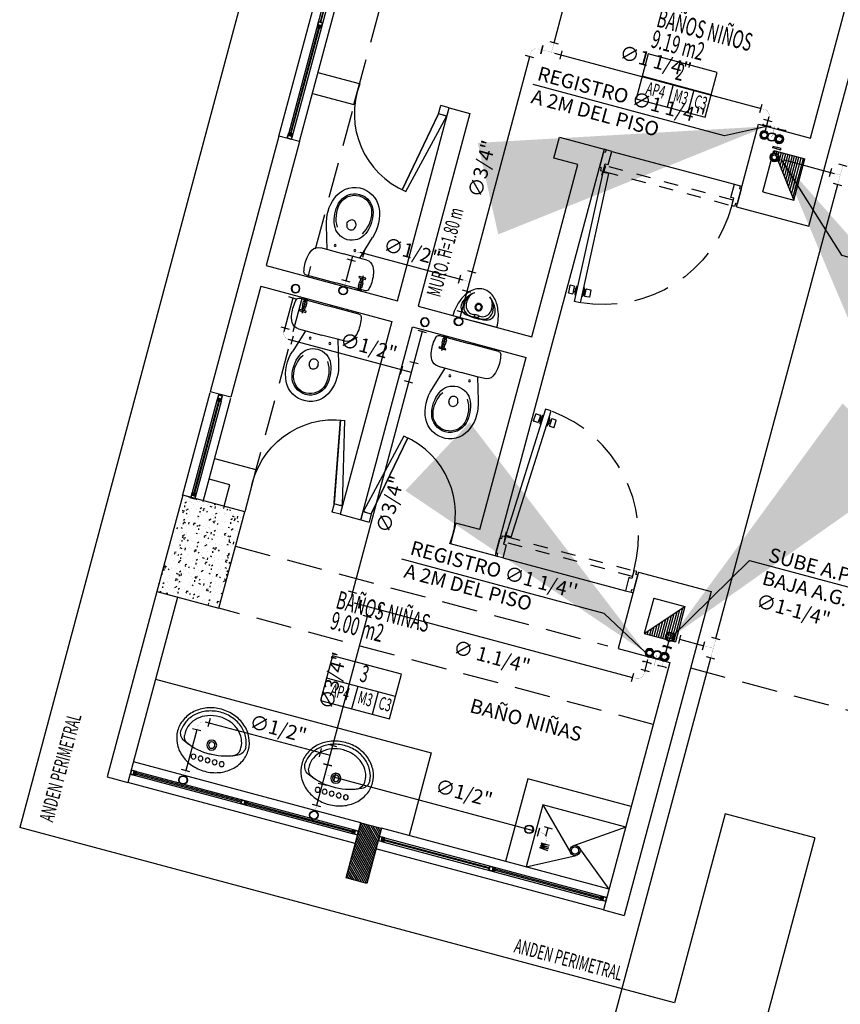
# Model space of a CAD drawing. Extents: x 886578 to 887840, y 628993 to 629961.
# Drawn here: x 887437 to 887442, y 629331 to 629338 of the extents above; entities that cross this region are included whole.
import ezdxf
from ezdxf.enums import TextEntityAlignment as Align

# ---------------------------------------------------------------- set-up
doc = ezdxf.new("R2010")
doc.units = 0
doc.linetypes.add('DASHED2', pattern=[0.375, 0.25, -0.125])
doc.layers.get('0').update_dxf_attribs({"color": 252})
for name, color, linetype in [('ACF', 15, 'Continuous'), ('AF', 4, 'Continuous'), ('AF TRAZO', 4, 'Continuous'), ('H-ACCESORIOS', 15, 'Continuous'), ('H-AN', 3, 'Continuous'), ('JGSZ.ATELIER-ACHURADO CONCRETO', 252, 'Continuous'), ('JGSZ.ATELIER-ACHURADO MUROS', 252, 'Continuous'), ('JGSZ.ATELIER-ANTEPECHOS', 252, 'Continuous'), ('JGSZ.ATELIER-APARATOS', 252, 'Continuous'), ('JGSZ.ATELIER-DUCTOS HIDRAULICOS', 150, 'Continuous'), ('JGSZ.ATELIER-MOBILIARIO1', 252, 'Continuous'), ('JGSZ.ATELIER-MUROS', 252, 'Continuous'), ('JGSZ.ATELIER-PISOS', 252, 'Continuous'), ('JGSZ.ATELIER-PLANO1', 252, 'Continuous'), ('JGSZ.ATELIER-PLANO5', 252, 'Continuous'), ('JGSZ.ATELIER-PLANO7', 252, 'Continuous'), ('JGSZ.ATELIER-PROYECCION2', 252, 'DASHED2'), ('JGSZ.ATELIER-PUERTAS', 252, 'Continuous'), ('JGSZ.ATELIER-REFERENCIAS', 252, 'Continuous'), ('JGSZ.ATELIER-TEXTO1', 252, 'Continuous'), ('JGSZ.ATELIER-TEXTO2', 252, 'Continuous'), ('JGSZ.ATELIER-VENTANERIA', 252, 'Continuous'), ('PISOS', 251, 'Continuous'), ('T_TEXTO3', 2, 'Continuous')]:
    doc.layers.add(name, color=color, linetype=linetype)
doc.styles.add('ROMANS', font='romans.shx')
doc.styles.get("Standard").update_dxf_attribs({"font": 'arial.ttf'})
doc.styles.add('texto1', font='romans.shx', dxfattribs={"width": 0.6})
doc.dimstyles.new('DIM-100', dxfattribs={"dimtxt": 2, "dimasz": 2, "dimexe": 0.18, "dimexo": 0.06, "dimgap": 1, "dimtad": 1, "dimzin": 1, "dimdsep": 46, "dimtxsty": 'ROMANS', "dimcen": 0.016, "dimse1": 1, "dimse2": 1, "dimclrd": 256, "dimclrt": 256, "dimadec": 0, "dimazin": 0, "dimtfac": 1.8, "dimtofl": 0, "dimtmove": 1, "dimatfit": 3, "dimfxl": 0, "dimtolj": 1, "dimtzin": 12, "dimarcsym": 0})

# ---------------------------------------------------------------- blocks, each defined once
blk = doc.blocks.new('CP2A')
for p, q in [((69.9, -30.2), (69.9, 30.2)), ((-30.2, -69.8), (30.2, -69.8))]:
    blk.add_line(p, q)
at = {"const_width": 1}
blk.add_lwpolyline([(69.9, 0), (45, 0, 0.414214), (0, -45), (0, -69.8)], format="xyb", dxfattribs=at)
at = {"color": 7, "flags": 3}
blk.add_attdef('CODO', (13.2, -13.2), '', height=9, dxfattribs=at)
blk = doc.blocks.new('R')
at = {"layer": 'ACF'}
blk.add_line((69.2, -30.2), (69.2, 30.2), dxfattribs=at)
at = {"layer": 'ACF', "const_width": 1}
blk.add_lwpolyline([(69.2, 0), (30.2, 0)], dxfattribs=at)
at = {"layer": 'ACF'}
for radius in [30.2, 27.3]:
    blk.add_circle((0, 0), radius, dxfattribs=at)
blk = doc.blocks.new('TP2A')
for p, q in [((-30.165, 69.85), (30.165, 69.85)), ((-69.85, -30.165), (-69.85, 30.165)), ((69.85, -30.165), (69.85, 30.165))]:
    blk.add_line(p, q)
at = {"const_width": 1}
for points in [[(0, 0), (0, 69.85)], [(69.85, 0), (-69.85, 0)]]:
    blk.add_lwpolyline(points, dxfattribs=at)
at = {"color": 7, "flags": 3}
blk.add_attdef('TEE', (0, 34.925), '', height=9, dxfattribs=at)
blk = doc.blocks.new('CP2P')
blk.add_line((69.2, -30.2), (69.2, 30.2))
at = {"const_width": 1}
blk.add_lwpolyline([(69.2, 0), (0, 0)], dxfattribs=at)
for radius in [30.2, 27.3]:
    blk.add_circle((0, 0), radius)
for p in [(69.2, 27.3), (69.2, -27.3)]:
    blk.add_point(p)
at = {"color": 7, "flags": 3}
blk.add_attdef('CODO', (0, 0), '', height=9, dxfattribs=at)
blk = doc.blocks.new('WF W')
at = {"color": 252}
for p, q in [((-0.643, 0.149), (-0.0646, 0.0028)), ((-0.643, 0.149), (-0.0646, 0.0028)), ((-0.0694, 0.0629), (-0.6373, 0.1784)), ((-0.6373, 0.1784), (-0.0591, 0.0609)), ((-0.0591, 0.0609), (-0.0694, 0.0629)), ((-0.0646, 0.0028), (-0.0596, 0.0263)), ((-0.0646, 0.0028), (-0.0596, 0.0263)), ((-0.06, 0.0009), (-0.0591, 0.0609)), ((-0.06, 0.0009), (-0.0591, 0.0609)), ((-0.06, 0.0009), (0, 0)), ((-0.0596, 0.0263), (-0.0591, 0.0609)), ((-0.0591, 0.0609), (0.0009, 0.06)), ((0, 0), (0.0009, 0.06))]:
    blk.add_line(p, q, dxfattribs=at)
blk.add_arc((-0.0591, 0.0609), 0.59, 83.34491, 171.42327, dxfattribs=at)
blk = doc.blocks.new('qwiopl')
at = {"layer": 'JGSZ.ATELIER-APARATOS', "color": 252}
for p, q in [((1039.7382, 649.9044), (1039.7382, 649.7451)), ((1039.7382, 649.7351), (1039.7382, 649.755)), ((1039.7382, 649.5857), (1039.7382, 649.7451))]:
    blk.add_line(p, q, dxfattribs=at)
for centre, radius, start, end in [((1039.7382, 649.5857), 0.3187, 67.2446, 90), ((1039.769, 649.6592), 0.239, 45.93547, 67.2446), ((1039.8521, 649.7451), 0.1195, 360, 45.93547), ((1039.8521, 649.7451), 0.1195, 314.06453, 360), ((1039.769, 649.8309), 0.239, 292.7554, 314.06453), ((1039.7382, 649.9044), 0.3187, 270, 292.7554)]:
    blk.add_arc(centre, radius, start, end, dxfattribs=at)
at = {"layer": 'JGSZ.ATELIER-PLANO7', "color": 252}
for p, q in [((1039.7852, 649.7586), (1039.7692, 649.7586)), ((1039.7692, 649.7315), (1039.7692, 649.7586)), ((1039.7852, 649.7315), (1039.7852, 649.7586)), ((1039.7852, 649.7315), (1039.7692, 649.7315))]:
    blk.add_line(p, q, dxfattribs=at)
for centre, radius, start, end in [((1039.8274, 649.808), 0.0597, 68.59423, 169.7765), ((1039.8283, 649.7882), 0.0597, 100.46712, 164.49862), ((1039.8459, 649.7718), 0.0637, 107.97175, 184.48364), ((1039.8383, 649.7336), 0.1153, 35.6669, 100.46713), ((1039.8508, 649.7567), 0.0797, 89.2236, 107.97175), ((1039.7796, 649.6859), 0.1909, 41.15689, 68.59423), ((1039.8497, 649.677), 0.1593, 77.48409, 89.2236), ((1039.867, 649.7548), 0.0797, 36.50927, 77.48409), ((1040.1763, 649.7451), 0.4143, 169.7765, 180), ((1039.8628, 649.7786), 0.0956, 164.49862, 192.0896), ((1039.5043, 649.7451), 0.2788, 2.78403, 4.48364), ((1039.8417, 649.7451), 0.0259, 360, 180), ((1039.8417, 649.7451), 0.0199, 360, 180), ((1040.1763, 649.7451), 0.4143, 180, 190.2235), ((1039.8628, 649.7115), 0.0956, 168.49417, 195.50138), ((1039.7644, 649.7315), 0.00478, 348.49417, 360), ((1039.8459, 649.7183), 0.0637, 175.51636, 252.02825), ((1039.5043, 649.7451), 0.2788, 355.51636, 357.21597), ((1039.8417, 649.7451), 0.0259, 180, 360), ((1039.8383, 649.7565), 0.1153, 259.53287, 324.3331), ((1039.8417, 649.7451), 0.0199, 180, 360), ((1039.867, 649.7353), 0.0797, 282.51591, 323.49073), ((1039.8274, 649.6821), 0.0597, 190.2235, 291.40577), ((1039.8283, 649.7019), 0.0597, 195.50138, 259.53288), ((1039.8508, 649.7334), 0.0797, 252.02825, 270.7764), ((1039.7796, 649.8043), 0.1909, 291.40577, 318.84311), ((1039.8497, 649.8131), 0.1593, 270.7764, 282.51591)]:
    blk.add_arc(centre, radius, start, end, dxfattribs=at)
blk = doc.blocks.new('San-Stilo-Pl')
at = {"layer": 'JGSZ.ATELIER-APARATOS', "color": 252}
for p, q in [((-0.2125, 0.25), (0.0023, 0.25)), ((0.217, 0.25), (0.0023, 0.25)), ((0.1888, 0.26), (0.1586, 0.26)), ((0.1646, 0.2528), (0.1586, 0.26)), ((0.1597, 0.2039), (0.1597, 0.2346)), ((0.1597, 0.2346), (0.1875, 0.2346)), ((0.1646, 0.2528), (0.1646, 0.2346)), ((0.1737, 0.2528), (0.1646, 0.2528)), ((0.1737, 0.1529), (0.1737, 0.26)), ((0.1737, 0.2528), (0.1828, 0.2528)), ((0.1828, 0.2528), (0.1888, 0.26)), ((0.1828, 0.2528), (0.1828, 0.2346)), ((0.1875, 0.2346), (0.1875, 0.2039)), ((0.1495, 0.1653), (0.1495, 0.173)), ((0.1495, 0.173), (0.1981, 0.173)), ((0.1981, 0.1653), (0.1495, 0.1653)), ((0.1875, 0.2039), (0.1597, 0.2039)), ((0.1646, 0.2039), (0.1646, 0.173)), ((0.1828, 0.2039), (0.1828, 0.173)), ((0.1981, 0.173), (0.1981, 0.1653)), ((-0.1659, 0.0403), (-0.1125, 0.0403)), ((-0.1152, 0.0403), (-0.1636, -0.1218)), ((-0.1125, 0.0403), (0.0023, 0.0403)), ((0.117, 0.0403), (0.0023, 0.0403)), ((0.1704, 0.0403), (0.117, 0.0403)), ((0.1198, 0.0403), (0.1682, -0.1218)), ((-0.1022, -0.3228), (-0.1022, -0.3228)), ((-0.1022, -0.3228), (-0.1022, -0.3228)), ((0.0103, -0.3895), (0.0103, -0.3895))]:
    blk.add_line(p, q, dxfattribs=at)
blk.add_lwpolyline([(-0.0284, -0.1675, -0.004814), (-0.0284, -0.1669, -0.078854), (-0.026, -0.1523, -0.101202), (-0.0192, -0.143, -0.09539), (-0.0092, -0.1369, -0.091652), (0.0027, -0.1347, -0.091652), (0.0146, -0.137, -0.09539), (0.0245, -0.1433, -0.101202), (0.0312, -0.1527, -0.078806), (0.0334, -0.1674, 0), (0.0334, -0.1675)], format="xyb", dxfattribs=at)
for centre, radius in [((0.1737, 0.2192), 0.005), ((-0.0691, -0.0023), 0.00663), ((0.0737, -0.0023), 0.00663)]:
    blk.add_circle(centre, radius, dxfattribs=at)
for centre, radius, start, end in [((0.0297, 0.1692), 0.2702, 166.04527, 188.25399), ((-0.2125, 0.2294), 0.0206, 90, 166.04527), ((0.217, 0.2294), 0.0206, 13.95473, 90), ((-0.0252, 0.1692), 0.2702, 351.74601, 13.95473), ((-0.064, 0.1547), 0.1754, 187.98266, 208.18773), ((-0.1659, 0.1002), 0.0598, 208.18773, 270), ((0.1704, 0.1002), 0.0598, 270, 331.81227), ((0.0686, 0.1547), 0.1754, 331.81227, 352.01735), ((0.0023, -0.185), 0.1224, 22.44884, 157.55116), ((0.1083, -0.2171), 0.2881, 160.6307, 201.22162), ((0.0897, -0.2403), 0.2085, 147.68236, 194.23701), ((-0.0852, -0.2403), 0.2085, 345.763, 32.31764), ((-0.1037, -0.2171), 0.2881, 334.8451, 19.35761), ((0.1198, -0.2336), 0.2495, 157.55116, 193.84401), ((0.0205, -0.1684), 0.049, 178.79571, 198.19842), ((0.0117, -0.1713), 0.0397, 198.19842, 218.4383), ((0.0061, -0.1758), 0.0325, 218.4383, 242.44038), ((0.0025, -0.1827), 0.0248, 242.44038, 270), ((0.0025, -0.1827), 0.0248, 270, 297.55962), ((-0.0011, -0.1758), 0.0325, 297.55962, 321.5617), ((-0.0067, -0.1713), 0.0397, 321.5617, 341.80158), ((-0.0156, -0.1684), 0.049, 341.80158, 1.20429), ((-0.1152, -0.2336), 0.2495, 346.15599, 22.44884), ((0.0023, -0.2625), 0.173, 199.89864, 333.50585), ((0.0023, -0.2625), 0.1285, 193.84401, 346.15599), ((0.0023, -0.2625), 0.1183, 194.23701, 345.763)]:
    blk.add_arc(centre, radius, start, end, dxfattribs=at)
blk = doc.blocks.new('MURO DIVISORIO VENTANAS')
at = {"layer": 'JGSZ.ATELIER-ACHURADO MUROS'}
h = blk.add_hatch(dxfattribs=at)
h.set_pattern_fill('LINE', color=252, scale=0.004, angle=45)
h.paths.add_polyline_path([(14.425, -47.95), (14.425, -47.55), (14.275, -47.55), (14.275, -47.95)])
at = {"layer": 'JGSZ.ATELIER-MUROS', "color": 252}
blk.add_lwpolyline([(14.425, -47.95), (14.425, -47.55), (14.275, -47.55), (14.275, -47.95)], close=True, dxfattribs=at)
blk = doc.blocks.new('INDICADOR ESPACIOS')
at = {"color": 252}
for p, q in [((525.663, 413.3868), (525.163, 413.3868)), ((525.3885, 413.3868), (525.3885, 413.224)), ((525.538, 413.3868), (525.538, 413.224))]:
    blk.add_line(p, q, dxfattribs=at)
blk.add_lwpolyline([(525.163, 413.2243), (525.663, 413.2243), (525.663, 413.5493), (525.163, 413.5493)], close=True, dxfattribs=at)
at = {"color": 252, "style": 'texto1', "width": 0.6}
for tag, height, p in [('10', 0.1191, (525.413, 413.4691)), ('D-01', 0.09, (525.2808, 413.3055)), ('M1', 0.09, (525.4633, 413.3055)), ('C1', 0.09, (525.6072, 413.3055))]:
    blk.add_attdef(tag, text='', height=height, dxfattribs=at).set_placement(p, align=Align.MIDDLE)
blk = doc.blocks.new('VENTANA V-4')
at = {"layer": 'JGSZ.ATELIER-ANTEPECHOS', "color": 252}
for p, q in [((12.625, -47.675), (14.275, -47.675)), ((12.625, -47.825), (14.275, -47.825))]:
    blk.add_line(p, q, dxfattribs=at)
at = {"layer": 'JGSZ.ATELIER-VENTANERIA', "color": 252}
for p, q in [((14.235, -47.735), (12.665, -47.735)), ((12.667, -47.747), (13.4398, -47.747)), ((13.4398, -47.753), (12.667, -47.753)), ((13.472, -47.747), (14.233, -47.747)), ((14.233, -47.753), (13.472, -47.753)), ((14.235, -47.765), (12.665, -47.765))]:
    blk.add_line(p, q, dxfattribs=at)
at = {"layer": 'JGSZ.ATELIER-VENTANERIA', "color": 252, "flags": 128}
for points in [[(12.665, -47.765), (12.665, -47.757), (12.663, -47.757), (12.663, -47.763), (12.649, -47.763), (12.649, -47.737), (12.663, -47.737), (12.663, -47.743), (12.665, -47.743), (12.665, -47.735), (12.647, -47.735), (12.625, -47.735), (12.625, -47.765), (12.643, -47.765)], [(12.627, -47.763), (12.647, -47.763), (12.647, -47.737), (12.627, -47.737)], [(12.6543, -47.757), (12.663, -47.757), (12.667, -47.757), (12.667, -47.753), (12.6573, -47.753), (12.6573, -47.747), (12.667, -47.747), (12.667, -47.743), (12.663, -47.743), (12.6543, -47.743), (12.6543, -47.753)], [(13.4428, -47.743), (13.434, -47.743), (13.43, -47.743), (13.43, -47.747), (13.4398, -47.747), (13.4398, -47.753), (13.43, -47.753), (13.43, -47.757), (13.434, -47.757), (13.4428, -47.757), (13.4428, -47.747)], [(13.432, -47.735), (13.432, -47.743), (13.434, -47.743), (13.434, -47.737), (13.448, -47.737), (13.448, -47.763), (13.434, -47.763), (13.434, -47.757), (13.432, -47.757), (13.432, -47.765), (13.45, -47.765), (13.472, -47.765), (13.472, -47.735), (13.4541, -47.735)], [(13.47, -47.737), (13.45, -47.737), (13.45, -47.763), (13.47, -47.763)], [(14.2457, -47.757), (14.237, -47.757), (14.233, -47.757), (14.233, -47.753), (14.2427, -47.753), (14.2427, -47.747), (14.233, -47.747), (14.233, -47.743), (14.237, -47.743), (14.2457, -47.743), (14.2457, -47.753)], [(14.235, -47.765), (14.235, -47.757), (14.237, -47.757), (14.237, -47.763), (14.251, -47.763), (14.251, -47.737), (14.237, -47.737), (14.237, -47.743), (14.235, -47.743), (14.235, -47.735), (14.253, -47.735), (14.275, -47.735), (14.275, -47.765), (14.257, -47.765)], [(14.273, -47.763), (14.253, -47.763), (14.253, -47.737), (14.273, -47.737)]]:
    blk.add_lwpolyline(points, close=True, dxfattribs=at)
blk = doc.blocks.new('VENTANA V-3')
at = {"layer": 'JGSZ.ATELIER-ANTEPECHOS', "color": 252}
for p, q in [((17.1186, -47.675), (17.8686, -47.675)), ((17.1186, -47.825), (17.8686, -47.825))]:
    blk.add_line(p, q, dxfattribs=at)
at = {"layer": 'JGSZ.ATELIER-VENTANERIA', "color": 252}
for p, q in [((17.8286, -47.735), (17.1586, -47.735)), ((17.1606, -47.747), (17.8266, -47.747)), ((17.8266, -47.753), (17.1606, -47.753)), ((17.8286, -47.765), (17.1586, -47.765))]:
    blk.add_line(p, q, dxfattribs=at)
at = {"layer": 'JGSZ.ATELIER-VENTANERIA', "color": 252, "flags": 128}
for points in [[(17.1586, -47.765), (17.1586, -47.757), (17.1566, -47.757), (17.1566, -47.763), (17.1427, -47.763), (17.1427, -47.737), (17.1566, -47.737), (17.1566, -47.743), (17.1586, -47.743), (17.1586, -47.735), (17.1407, -47.735), (17.1186, -47.735), (17.1186, -47.765), (17.1366, -47.765)], [(17.1206, -47.763), (17.1407, -47.763), (17.1407, -47.737), (17.1206, -47.737)], [(17.1479, -47.757), (17.1566, -47.757), (17.1606, -47.757), (17.1606, -47.753), (17.1509, -47.753), (17.1509, -47.747), (17.1606, -47.747), (17.1606, -47.743), (17.1566, -47.743), (17.1479, -47.743), (17.1479, -47.753)], [(17.8394, -47.757), (17.8306, -47.757), (17.8266, -47.757), (17.8266, -47.753), (17.8364, -47.753), (17.8364, -47.747), (17.8266, -47.747), (17.8266, -47.743), (17.8306, -47.743), (17.8394, -47.743), (17.8394, -47.753)], [(17.8286, -47.765), (17.8286, -47.757), (17.8306, -47.757), (17.8306, -47.763), (17.8446, -47.763), (17.8446, -47.737), (17.8306, -47.737), (17.8306, -47.743), (17.8286, -47.743), (17.8286, -47.735), (17.8466, -47.735), (17.8686, -47.735), (17.8686, -47.765), (17.8507, -47.765)], [(17.8666, -47.763), (17.8466, -47.763), (17.8466, -47.737), (17.8666, -47.737)]]:
    blk.add_lwpolyline(points, close=True, dxfattribs=at)
blk = doc.blocks.new('P-70-F-SANTA TERESITA DE ALTAQUER BARBACOAS-ESTRUCTURA')
at = {"layer": 'JGSZ.ATELIER-ACHURADO CONCRETO'}
h = blk.add_hatch(dxfattribs=at)
h.set_pattern_fill('AR-CONC', color=256, scale=0.000625001, angle=-15)
h.set_pattern_definition([(34.999999934, (-439512.5326, 232840.10526), (0.107407461873, -0.039093114121), [0.011906277784, -0.130969055627]), (339.999999934, (-439512.5326, 232840.10526), (0.009629159663, 0.121043038569), [0.009525022227, -0.104775609609]), (85.451444634, (-439512.52365, 232840.102), (0.117036619986, 0.081949919824), [0.010118779113, -0.111306662619]), (31.184199934, (-439512.52438, 232840.13592), (0.156850923066, -0.069231529776), [0.017859416676, -0.196453583441]), (81.635557544, (-439512.51131, 232840.13015), (0.183346289014, 0.1109693666), [0.015178174882, -0.166960144716]), (336.184151104, (-439512.52438, 232840.13592), (0.18334628902, 0.11096936659), [0.01428751276, -0.157162699203]), (5.999999934, (-439512.5111, 232840.12415), (0.074987721904, -0.0862635064097), [0.011906277784, -0.130969055627]), (310.999999934, (-439512.5111, 232840.12415), (0.067104862218, 0.101197968206), [0.009525022227, -0.104775244502]), (56.451444934, (-439512.50485, 232840.11696), (0.142092584072, 0.014934462425), [0.010118779113, -0.111306470743]), (22.4999999338, (-439512.5326, 232840.105256), (0.0155424213697, 0.050546684466), [0, -0.1035052415383, 0, -0.1063627482065, 0, -0.105172120428]), (352.4999999338, (-439512.5326, 232840.105256), (0.0565448060313, 0.0496706178854), [0, -0.0606426415148, 0, -0.1011239859814, 0, -0.0400844685405]), (312.4999999338, (-439512.566796, 232840.11442), (0.0809300323426, -0.0253919156857), [0, -0.0396875926144, 0, -0.123825288957, 0, -0.1643066334235]), (302.499999934, (-439512.58213, 232840.11853), (0.093539382058, -0.0086116132773), [0, -0.0515938703987, 0, -0.082232691897, 0, -0.1166815222863])])
h.paths.add_polyline_path([(887397.3994, 629510.651), (887397.2182, 629509.9749), (887396.7835, 629510.0913), (887396.9647, 629510.7675)])
at = {"layer": 'JGSZ.ATELIER-PLANO1'}
blk.add_lwpolyline([(887396.7835, 629510.0914), (887397.2182, 629509.9749), (887397.3994, 629510.651), (887396.9647, 629510.7675)], close=True, dxfattribs=at)
blk = doc.blocks.new('LAVAMA')
at = {"layer": 'JGSZ.ATELIER-APARATOS', "elevation": 0}
blk.add_lwpolyline([(2458.9423, 349.4075, -0.110836), (2458.9199, 349.308, -0.102777), (2458.8538, 349.2203, -0.093114), (2458.7575, 349.1634, -0.087271), (2458.6401, 349.1428, -0.087271), (2458.5228, 349.1634, -0.093114), (2458.4265, 349.2203, -0.102777), (2458.3604, 349.308, -0.110836), (2458.338, 349.4075, -0.110836), (2458.3604, 349.5071, -0.102777), (2458.4265, 349.5948, -0.093114), (2458.5228, 349.6517, -0.087271), (2458.6401, 349.6723, -0.087271), (2458.7575, 349.6517, -0.093114), (2458.8538, 349.5948, -0.102777), (2458.9199, 349.5071, -0.110836)], format="xyb", close=True, dxfattribs=at)
for points in [[(2458.8787, 349.4075, -0.110836), (2458.8625, 349.3352, -0.102777), (2458.8119, 349.2681, -0.093114), (2458.7358, 349.2232, -0.087271), (2458.6401, 349.2063, -0.087271), (2458.5445, 349.2232, -0.093114), (2458.4684, 349.2681, -0.102777), (2458.4178, 349.3352, -0.110836), (2458.4016, 349.4075, -0.033397), (2458.4031, 349.4301, -0.102777)], [(2458.9158, 349.3926, -0.092617), (2458.8965, 349.3191, -0.102777), (2458.8367, 349.2398, -0.093114), (2458.7487, 349.1878, -0.087271), (2458.6401, 349.1687, -0.087271), (2458.5316, 349.1878, -0.093114), (2458.4436, 349.2398, -0.102777), (2458.3838, 349.3191, -0.093176), (2458.3644, 349.3931, -0.110836)], [(2458.8773, 349.4297, -0.032757), (2458.8787, 349.4075, -0.110836)]]:
    blk.add_lwpolyline(points, format="xyb", dxfattribs=at)
at = {"layer": 'JGSZ.ATELIER-APARATOS'}
for centre, radius in [((2458.5198, 349.5793, 0), 0.02), ((2458.5798, 349.5793, 0), 0.02), ((2458.6399, 349.5793, 0), 0.02), ((2458.6999, 349.5793, 0), 0.02), ((2458.7599, 349.5793, 0), 0.02), ((2458.6399, 349.4487, 0), 0.0412), ((2458.6399, 349.4487, 0), 0.0265)]:
    blk.add_circle(centre, radius, dxfattribs=at)
for centre, radius, start, end in [((2458.6358, 349.0062, 0), 0.519, 91.66396, 115.58406), ((2458.6399, 348.8665, 0), 0.6587, 88.33623, 91.66396), ((2458.6439, 349.0062, 0), 0.519, 64.3331, 88.33623), ((2458.4478, 349.3989, 0), 0.0835, 115.58406, 184.00559), ((2458.4789, 349.4199, 0), 0.0765, 108.2508, 172.34886), ((2458.5089, 349.3476, 0), 0.1548, 110.3866, 113.93284), ((2458.7708, 349.3476, 0), 0.1548, 65.27406, 69.61358), ((2458.8014, 349.4197, 0), 0.0765, 7.50477, 72.20642), ((2458.8325, 349.3986, 0), 0.0835, 355.86766, 64.3331)]:
    blk.add_arc(centre, radius, start, end, dxfattribs=at)
blk = doc.blocks.new('puerta 1.00')
at = {"layer": 'JGSZ.ATELIER-PISOS', "color": 252}
for p, q in [((188.8409, 230.53), (188.8272, 230.53)), ((188.882, 230.53), (189.7724, 230.53)), ((189.8135, 230.53), (189.8272, 230.53))]:
    blk.add_line(p, q, dxfattribs=at)
at = {"layer": 'JGSZ.ATELIER-PROYECCION2', "color": 252, "ltscale": 0.1}
blk.add_lwpolyline([(189.7929, 230.68), (189.7929, 230.64), (188.8664, 230.64), (188.8664, 230.68)], close=True, dxfattribs=at)
at = {"layer": 'JGSZ.ATELIER-PROYECCION2', "color": 252}
blk.add_arc((188.8614, 230.6835), 0.9315, 359.7808, 85.00642, dxfattribs=at)
at = {"layer": 'JGSZ.ATELIER-PUERTAS', "color": 252}
for p, q in [((188.9026, 231.6141), (188.8619, 230.6883)), ((188.9018, 230.6866), (188.9426, 231.6124)), ((188.9426, 231.6124), (188.9026, 231.6141)), ((188.8272, 230.5505), (188.8272, 230.6594)), ((188.8272, 230.6594), (188.8409, 230.6594)), ((188.8409, 230.6594), (188.8409, 230.68)), ((188.8409, 230.68), (188.8614, 230.68)), ((188.8614, 230.68), (188.8614, 230.6252)), ((188.9016, 230.6866), (188.8619, 230.6883)), ((189.8135, 230.68), (189.7929, 230.68)), ((189.7929, 230.68), (189.7929, 230.6252)), ((189.8135, 230.6594), (189.8135, 230.68)), ((189.8272, 230.6594), (189.8135, 230.6594)), ((189.8272, 230.5505), (189.8272, 230.6594)), ((188.8614, 230.6252), (188.882, 230.6252)), ((188.882, 230.6252), (188.882, 230.53)), ((189.7929, 230.6252), (189.7724, 230.6252)), ((189.7724, 230.6252), (189.7724, 230.53)), ((188.8409, 230.5505), (188.8272, 230.5505)), ((188.8409, 230.53), (188.8409, 230.5505)), ((188.882, 230.53), (188.8409, 230.53)), ((189.7724, 230.53), (189.8135, 230.53)), ((189.8135, 230.53), (189.8135, 230.5505)), ((189.8135, 230.5505), (189.8272, 230.5505))]:
    blk.add_line(p, q, dxfattribs=at)
at = {"layer": 'JGSZ.ATELIER-PUERTAS', "color": 252, "linetype": 'Continuous'}
for p, q in [((188.8424, 231.5143), (188.8445, 231.5632)), ((188.8474, 231.5659), (188.8761, 231.5646)), ((188.8787, 231.5617), (188.8766, 231.5128)), ((188.8781, 231.5481), (188.8772, 231.5264)), ((188.888, 231.5477), (188.8781, 231.5481)), ((188.8874, 231.5215), (188.8887, 231.5531)), ((188.8887, 231.5531), (188.8964, 231.5692)), ((188.8964, 231.5692), (188.8935, 231.5034)), ((188.9007, 231.569), (188.8964, 231.5692)), ((188.9407, 231.5672), (188.9446, 231.567)), ((188.9446, 231.567), (188.9417, 231.5012)), ((188.9508, 231.5504), (188.9446, 231.567)), ((188.9494, 231.5187), (188.9508, 231.5504)), ((188.9511, 231.5449), (188.961, 231.5445)), ((188.9616, 231.5581), (188.9594, 231.5091)), ((188.961, 231.5445), (188.96, 231.5227)), ((188.9931, 231.5594), (188.9644, 231.5607)), ((188.9936, 231.5076), (188.9957, 231.5566)), ((188.8737, 231.5102), (188.845, 231.5114)), ((188.8772, 231.5264), (188.8875, 231.5259)), ((188.8935, 231.5034), (188.8874, 231.5215)), ((188.8935, 231.5034), (188.8978, 231.5032)), ((188.9417, 231.5012), (188.9378, 231.5014)), ((188.9417, 231.5012), (188.9494, 231.5187)), ((188.96, 231.5227), (188.9496, 231.5232)), ((188.962, 231.5063), (188.9907, 231.505)), ((188.8593, 230.7095), (188.8583, 230.6852)), ((188.8593, 230.7095), (188.8626, 230.7094)), ((188.8614, 230.6608), (188.8614, 230.68)), ((188.8647, 230.6608), (188.8614, 230.6608)), ((188.8626, 230.7094), (188.8616, 230.6881)), ((188.8647, 230.6868), (188.8647, 230.6608))]:
    blk.add_line(p, q, dxfattribs=at)
for radius in [0.00356, 0.00324]:
    blk.add_circle((188.8614, 230.6835), radius, dxfattribs=at)
for centre, start, end in [((188.8473, 231.5631), 87.48155, 177.48155), ((188.876, 231.5619), 357.48155, 87.48155), ((188.9643, 231.558), 87.48155, 177.48155), ((188.993, 231.5567), 357.48155, 87.48155), ((188.8451, 231.5142), 177.48155, 267.48155), ((188.8738, 231.5129), 267.48155, 357.48155), ((188.9622, 231.509), 177.48155, 267.48155), ((188.9909, 231.5078), 267.48155, 357.48155)]:
    blk.add_arc(centre, 0.00273, start, end, dxfattribs=at)
blk = doc.blocks.new('A$C0A782A75')
at = {"layer": 'JGSZ.ATELIER-DUCTOS HIDRAULICOS'}
h = blk.add_hatch(dxfattribs=at)
h.set_pattern_fill('LINE', color=253, scale=0.005, angle=75.00181)
h.set_pattern_definition([(75.0018147619, (-1106884.649754, -338710.574095), (-0.0153342026235, 0.00410826665412), [])])
h.paths.add_polyline_path([(9.1342, 25.094), (8.9941, 25.4421), (9.2119, 25.3838)])
h = blk.add_hatch(dxfattribs=at)
h.set_pattern_fill('LINE', color=253, scale=0.005, angle=75.00181)
h.set_pattern_definition([(75.0018147619, (-1106884.638107, -338710.530629), (-0.0153342026235, 0.00410826665412), [])])
h.paths.add_polyline_path([(8.3707, 22.2445), (8.0869, 22.0566), (8.3047, 21.9982)])
at = {"layer": 'JGSZ.ATELIER-DUCTOS HIDRAULICOS', "color": 253}
for p, q in [((8.9941, 25.4421), (9.1342, 25.094)), ((8.0869, 22.0566), (8.3707, 22.2445))]:
    blk.add_line(p, q, dxfattribs=at)
at = {"layer": 'JGSZ.ATELIER-MOBILIARIO1'}
for p, q in [((4.663, 21.7368), (6.5948, 21.2192)), ((6.5948, 21.2192), (6.4395, 20.6396))]:
    blk.add_line(p, q, dxfattribs=at)
at = {"layer": 'JGSZ.ATELIER-MUROS', "linetype": 'ByBlock'}
for p, q in [((9.2507, 25.5287), (9.7037, 27.219)), ((9.2403, 24.9103), (9.8486, 27.1802)), ((6.0916, 25.9093), (5.8018, 25.9869)), ((6.0527, 25.7644), (6.0916, 25.9093)), ((5.763, 25.842), (6.0527, 25.7644)), ((6.3571, 24.3888), (6.7194, 25.7411)), ((6.8643, 25.7022), (6.502, 24.35)), ((6.7194, 25.7411), (6.8643, 25.7022)), ((8.7327, 25.0463), (8.888, 25.6258)), ((8.888, 25.6258), (9.2507, 25.5287)), ((7.4533, 25.3891), (7.4922, 25.534)), ((7.4922, 25.534), (7.8056, 25.45)), ((8.9165, 25.1524), (8.9941, 25.4421)), ((8.9941, 25.4421), (9.2119, 25.3838)), ((7.6219, 25.3439), (7.4533, 25.3891)), ((9.1342, 25.094), (9.2119, 25.3838)), ((8.9165, 25.1524), (9.1342, 25.094)), ((8.7327, 25.0463), (9.2403, 24.9103)), ((8.7327, 25.0463), (9.2403, 24.9103)), ((5.4387, 24.6348), (6.3571, 24.3888)), ((5.3998, 24.4899), (6.3182, 24.2439)), ((6.502, 24.35), (7.2984, 24.1365)), ((6.3182, 24.2439), (5.9559, 22.8916)), ((6.1008, 22.8527), (6.4631, 24.2049)), ((6.4631, 24.2049), (7.2596, 23.9916)), ((5.0771, 23.2823), (5.3669, 23.2047)), ((5.3669, 23.2047), (5.2879, 22.9101)), ((5.1832, 23.0986), (5.0383, 23.1374)), ((5.143, 22.9489), (5.1832, 23.0986)), ((5.9559, 22.8916), (6.1008, 22.8527)), ((6.7675, 22.8294), (6.7286, 22.6845)), ((6.936, 22.7842), (6.7675, 22.8294)), ((7.0421, 22.6005), (6.7286, 22.6845)), ((8.0469, 22.4866), (7.9032, 21.9505)), ((8.0469, 22.4866), (8.5544, 22.3506)), ((8.5544, 22.3506), (7.9462, 20.0806)), ((8.1529, 22.3029), (8.0869, 22.0566)), ((8.1529, 22.3029), (8.3707, 22.2445)), ((8.3707, 22.2445), (8.3047, 21.9982)), ((8.0869, 22.0566), (8.3047, 21.9982)), ((7.9032, 21.9505), (8.2659, 21.8533)), ((8.2659, 21.8533), (7.8013, 20.1195)), ((7.8013, 20.1195), (7.9462, 20.0806))]:
    blk.add_line(p, q, dxfattribs=at)
at = {"layer": 'JGSZ.ATELIER-MUROS'}
for p, q in [((5.5267, 25.543), (5.0466, 23.7512)), ((5.6716, 25.5042), (5.5267, 25.543)), ((5.6716, 25.5042), (5.4387, 24.6348)), ((5.3998, 24.4899), (5.1915, 23.7124)), ((5.1915, 23.7124), (5.0466, 23.7512)), ((4.6721, 22.3504), (4.324, 21.0512)), ((4.817, 22.3116), (4.4689, 21.0124)), ((4.324, 21.0512), (4.4689, 21.0124))]:
    blk.add_line(p, q, dxfattribs=at)
at = {"layer": 'JGSZ.ATELIER-MUROS', "linetype": 'ByBlock'}
for points in [[(7.8056, 25.45), (7.0421, 22.6005)], [(7.2984, 24.1365), (7.6219, 25.3439)], [(6.936, 22.7842), (7.2596, 23.9916)]]:
    blk.add_lwpolyline(points, dxfattribs=at)
at = {"layer": 'JGSZ.ATELIER-PISOS'}
for p, q in [((6.5509, 31.2939), (3.7116, 20.6977)), ((8.6543, 20.7916), (8.2998, 19.4683)), ((9.2822, 20.6234), (8.6543, 20.7916)), ((8.2998, 19.4683), (3.7116, 20.6977)), ((9.2822, 20.6234), (8.9276, 19.3))]:
    blk.add_line(p, q, dxfattribs=at)
at = {"layer": 'JGSZ.ATELIER-PLANO5'}
for p, q in [((7.271, 21.038), (7.1157, 20.4585)), ((7.9954, 20.8439), (7.271, 21.038)), ((7.377, 20.8543), (7.2606, 20.4197)), ((7.9566, 20.699), (7.377, 20.8543))]:
    blk.add_line(p, q, dxfattribs=at)
at = {"layer": 'JGSZ.ATELIER-PROYECCION2'}
for p, q in [((6.6221, 27.8894), (5.7292, 24.557)), ((5.6904, 24.4121), (5.3669, 23.2047)), ((5.2232, 22.6686), (7.8312, 21.9698)), ((8.1494, 21.4186), (5.1068, 22.2339)), ((8.4108, 21.8145), (10.0046, 21.3874))]:
    blk.add_line(p, q, dxfattribs=at)
at = {"layer": 'PISOS'}
for p, q in [((7.377, 20.8543), (7.5718, 20.5176)), ((7.9566, 20.699), (7.5903, 20.5681)), ((7.2606, 20.4197), (7.6101, 20.5011)), ((7.8401, 20.2644), (7.6305, 20.5556))]:
    blk.add_line(p, q, dxfattribs=at)
for radius in [0.035, 0.025]:
    blk.add_circle((7.6021, 20.5352), radius, dxfattribs=at)
for p, rotation in [((6.7194, 25.7411), 75.81835807075501), ((6.1008, 22.8527), 255.8183580517296)]:
    blk.add_blockref('WF W', p, dxfattribs=dict(rotation=rotation))
at = {"xscale": -1, "rotation": 74.18164193194212}
blk.add_blockref('WF W', (5.9559, 22.8916), dxfattribs=at)
at = {"layer": 'JGSZ.ATELIER-APARATOS', "xscale": -1}
for p, rotation in [((5.9883, 24.7567), 165.0005345301865), ((5.818, 24.1087), 344.9999999944047), ((6.7962, 23.8466), 344.9999999946897)]:
    blk.add_blockref('San-Stilo-Pl', p, dxfattribs=dict(at, rotation=rotation))
at = {"layer": 'JGSZ.ATELIER-APARATOS', "rotation": 74.99182056983034}
blk.add_blockref('qwiopl', (365.2343, -1148.2842), dxfattribs=at)
at = {"layer": 'JGSZ.ATELIER-APARATOS', "xscale": -0.8498477409597008, "yscale": 0.8498477409597008, "zscale": 0.849847740959705, "rotation": 164.9999577688479}
for p in [(-1936.3517, 848.9291, 0), (-1935.4824, 848.6961, 0)]:
    blk.add_blockref('LAVAMA', p, dxfattribs=at)
at = {"layer": 'JGSZ.ATELIER-PLANO1'}
blk.add_blockref('P-70-F-SANTA TERESITA DE ALTAQUER BARBACOAS-ESTRUCTURA', (-887392.1114, -629487.741), dxfattribs=at)
at = {"layer": 'JGSZ.ATELIER-PLANO1', "xscale": -1}
for name, p, rotation in [('VENTANA V-4', (48.4553, 0.9699), 255.0000000384174), ('puerta 1.00', (-114.9216, 296.997), 164.9999508071894), ('VENTANA V-3', (46.6164, -5.893), 255.0000000031099), ('VENTANA V-4', (30.6355, 63.5132), 344.9999999944047), ('MURO DIVISORIO VENTANAS', (-20.0975, -21.8913), 164.9999999944042), ('VENTANA V-4', (32.3741, 63.0473), 344.9999999944047)]:
    blk.add_blockref(name, p, dxfattribs=dict(at, rotation=rotation))
at = {"layer": 'JGSZ.ATELIER-PLANO1', "rotation": 345.0000449863336}
blk.add_blockref('puerta 1.00', (-235.0163, -151.2025), dxfattribs=at)
at = {"layer": 'JGSZ.ATELIER-REFERENCIAS'}
for p, rotation, values in [((-606.1888, -237.4169), 344.9999978909301, {'M1': 'M3', 'D-01': 'AP4', '10': '2', 'C1': 'C3'}), ((-608.3995, -241.635, 0), 344.9999978847617, {'M1': 'M3', 'D-01': 'AP4', '10': '3', 'C1': 'C3'})]:
    blk.add_blockref('INDICADOR ESPACIOS', p, dxfattribs=dict(at, rotation=rotation)).add_auto_attribs(values)
at = {"layer": 'JGSZ.ATELIER-TEXTO1', "style": 'texto1', "width": 0.6}
for s, rotation, p in [('MURO. H=1.80 m', 75, (6.6569, 24.409)), ('ANDEN PERIMETRAL', 75, (3.9444, 20.7287)), ('ANDEN PERIMETRAL', 345, (7.1692, 19.823))]:
    blk.add_text(s, height=0.1, rotation=rotation, dxfattribs=at).set_placement(p)
at = {"layer": 'JGSZ.ATELIER-TEXTO2', "style": 'texto1', "width": 0.6}
for s, height, rotation, p in [('BAÑOS NIÑOS', 0.125641, 345, (8.1659, 26.312)), ('9.19 m2', 0.12564, 344.99997, (8.1262, 26.1674)), ('BAÑOS NIÑAS', 0.125641, 345, (5.9193, 22.2357)), ('9.00 m2', 0.12564, 344.99997, (5.8796, 22.0911))]:
    blk.add_text(s, height=height, rotation=rotation, dxfattribs=at).set_placement(p)

msp = doc.modelspace()

# ---------------------------------------------------------------- block references
at = {"linetype": 'Continuous'}
msp.add_blockref('A$C0A782A75', (887432.8915, 629311.3144), dxfattribs=at)

# ---------------------------------------------------------------- next in the draw order: linework, layer by layer
at = {"layer": 'AF'}
for p, q in [((887440.3465, 629337.5118), (887440.7068, 629338.8563)), ((887440.3284, 629337.4443), (887440.3284, 629337.4444)), ((887440.3284, 629337.4443), (887440.3285, 629337.4443)), ((887440.3492, 629337.4388), (887441.7967, 629337.0509)), ((887440.1753, 629337.4131), (887439.6852, 629335.5832)), ((887441.828, 629336.898), (887441.854, 629336.9952)), ((887441.9584, 629336.69), (887442.3096, 629336.5959)), ((887441.4808, 629333.3345), (887442.3336, 629336.517)), ((887438.9347, 629336.0146), (887438.8881, 629335.8408)), ((887438.9866, 629336.0427), (887439.7067, 629335.8503)), ((887438.517, 629335.7211), (887438.454, 629335.4861)), ((887438.4836, 629335.4333), (887439.3465, 629335.2014)), ((887439.4229, 629335.4865), (887438.9269, 629333.6356)), ((887438.9462, 629333.5854), (887440.8969, 629333.0628)), ((887438.9831, 629333.5756), (887438.9886, 629333.5741)), ((887439.0561, 629333.556), (887439.0561, 629333.556)), ((887439.0369, 629333.4888), (887438.6831, 629332.164)), ((887441.0021, 629333.1855), (887440.9803, 629333.1039)), ((887437.9031, 629332.752), (887438.7776, 629332.5177)), ((887437.8431, 629332.6959), (887437.7666, 629332.4102)), ((887438.809, 629332.3644), (887440.2003, 629331.9897))]:
    msp.add_line(p, q, dxfattribs=at)
at = {"layer": 'AF', "color": 4}
msp.add_line((887441.1502, 629333.3186), (887441.128, 629333.2358), dxfattribs=at)
for centre, radius in [((887441.8896, 629336.7084), 0.0171), ((887441.158, 629333.3477), 0.0138)]:
    msp.add_circle(centre, radius, dxfattribs=at)
at = {"layer": 'AF TRAZO'}
for p, q in [((887441.2251, 629333.3306), (887441.395, 629333.2851)), ((887440.6518, 629330.2414), (887441.4445, 629333.1996))]:
    msp.add_line(p, q, dxfattribs=at)
at = {"layer": 'H-ACCESORIOS'}
for p, q in [((887441.8381, 629336.9358), (887441.839, 629336.9394)), ((887440.2763, 629332.0171), (887440.3343, 629332.0005)), ((887440.2888, 629331.9508), (887440.3053, 629332.0088))]:
    msp.add_line(p, q, dxfattribs=at)
at = {"layer": 'H-ACCESORIOS', "const_width": 0.00181}
for points in [[(887441.8914, 629336.9254), (887441.8713, 629336.8506)], [(887441.0478, 629333.1458), (887441.0679, 629333.2206)]]:
    msp.add_lwpolyline(points, dxfattribs=at)
at = {"layer": 'H-ACCESORIOS'}
msp.add_lwpolyline([(887440.2859, 629331.8927), (887440.2559, 629331.8927), (887440.3077, 629331.8732), (887440.2501, 629331.8822), (887440.3059, 629331.8621), (887440.2451, 629331.8704), (887440.3002, 629331.8489)], dxfattribs=at)
for centre, radius in [((887441.819, 629336.8646), 0.0241), ((887441.819, 629336.8646), 0.0241), ((887441.819, 629336.8646), 0.0197), ((887441.819, 629336.8646), 0.0197), ((887441.8714, 629336.8506), 0.0302), ((887441.8714, 629336.8506), 0.0273), ((887441.9239, 629336.8365), 0.0241), ((887441.9239, 629336.8365), 0.0197), ((887441.0153, 629333.2347), 0.0241), ((887441.0153, 629333.2347), 0.0197), ((887441.0678, 629333.2207), 0.0302), ((887441.0678, 629333.2207), 0.0273), ((887441.1202, 629333.2066), 0.0241), ((887441.1202, 629333.2066), 0.0241), ((887441.1202, 629333.2066), 0.0197), ((887441.1202, 629333.2066), 0.0197)]:
    msp.add_circle(centre, radius, dxfattribs=at)
at = {"layer": 'H-AN'}
msp.add_line((887439.4749, 629333.9623), (887439.475, 629333.9623), dxfattribs=at)

# ---------------------------------------------------------------- next in the draw order: block references
at = {"layer": 'H-ACCESORIOS'}
for name, p, xscale, yscale, zscale, rotation in [('CP2A', (887440.1935, 629337.4806), -0.0009999999999764, 0.0009999999999764, 0.0009999999999764, 74.93514841136586), ('TP2A', (887440.3284, 629337.4443), 0.0009999999999764, 0.0009999999999764, 0.0009999999999764, 345.0724275766993), ('CP2A', (887441.8641, 629337.0327), -0.0009999999999764, 0.0009999999999764, 0.0009999999999764, 344.9351483643159), ('R', (887441.8901, 629336.7104), 0.0010000000000079, 0.0010000000000079, 0.0010000000000079, 74.99920648069485), ('R', (887441.8916, 629336.7079), 0.0010000000000079, 0.0010000000000079, 0.0010000000000079, 344.9992064806949), ('TP2A', (887442.3516, 629336.5845), 0.0009999999999764, 0.0009999999999764, 0.0009999999999764, 75.07242756587661), ('CP2A', (887438.9453, 629336.0539), -0.0009999999999764, 0.0009999999999764, 0.0009999999999764, 74.93514841136586), ('TP2A', (887439.7533, 629335.8372), 0.0009999999999764, 0.0009999999999764, 0.0009999999999764, 75.07242756587661), ('R', (887438.8691, 629335.7742), 0.0010000000000079, 0.0010000000000079, 0.0010000000000079, 74.0740073125089), ('R', (887438.536, 629335.7877), -0.0010000000000079, 0.0010000000000079, 0.0010000000000079, 74.0740072608722), ('R', (887439.4418, 629335.553), -0.0010000000000079, 0.0010000000000079, 0.0010000000000079, 74.0740072608722), ('R', (887439.6777, 629335.557), 0.0010000000000079, 0.0010000000000079, 0.0010000000000079, 74.0740073125089), ('CP2A', (887438.4427, 629335.4442), -0.0009999999999764, 0.0009999999999764, 0.0009999999999764, 164.9351483849694), ('TP2A', (887439.3463, 629335.2007), 0.0009999999999764, 0.0009999999999764, 0.0009999999999764, 75.07242756587661), ('CP2A', (887438.9156, 629333.5937), -0.0009999999999764, 0.0009999999999764, 0.0009999999999764, 164.9351483849694), ('TP2A', (887439.0561, 629333.556), 0.0009999999999764, 0.0009999999999764, 0.0009999999999764, 165.0016234719274), ('R', (887441.158, 629333.3477), 0.0010000000000079, 0.0010000000000079, 0.0010000000000079, 255.0028182942596), ('R', (887441.158, 629333.3477), -0.0010000000000079, 0.0010000000000079, 0.0010000000000079, 165.6793195486974), ('TP2A', (887441.4625, 629333.2671), 0.0009999999999764, 0.0009999999999764, 0.0009999999999764, 75.07242756587661), ('CP2A', (887440.9644, 629333.0447), -0.0009999999999764, 0.0009999999999764, 0.0009999999999764, 255.0007931888102), ('CP2A', (887437.8613, 629332.7633), -0.0009999999999764, 0.0009999999999764, 0.0009999999999764, 74.9351484228036), ('TP2A', (887438.7775, 629332.5174), 0.0009999999999764, 0.0009999999999764, 0.0009999999999764, 75.07242756587661), ('R', (887437.7476, 629332.3437), 0.0010000000000079, 0.0010000000000079, 0.0010000000000079, 74.0740073125089), ('TP2A', (887438.7415, 629332.3824), 0.0009999999999764, 0.0009999999999764, 0.0009999999999764, 255.0724275640567), ('R', (887438.664, 629332.0971), 0.0010000000000079, 0.0010000000000079, 0.0010000000000079, 74.0740073125089), ('R', (887440.1713, 629331.998), 0.0010000000000079, 0.0010000000000079, 0.0010000000000079, 344.0740073125089), ('CP2A', (887440.3051, 629331.9598), -0.0009999999999764, 0.0009999999999763998, 0.0009999999999764, 344.0740072157595)]:
    msp.add_blockref(name, p, dxfattribs=dict(at, xscale=xscale, yscale=yscale, zscale=zscale, rotation=rotation))
at = {"layer": 'H-ACCESORIOS', "extrusion": (0, 0, -1), "yscale": 0.0009999999999764, "zscale": -0.0009999999999764}
for p, xscale, rotation in [((-887441.819, 629336.8646), 0.0009999999999764, 104.9999405564865), ((-887441.9239, 629336.8365), 0.0009999999999764, 104.9999405564865), ((-887441.9239, 629336.8365), -0.0009999999999764, 104.999741239074), ((-887441.0153, 629333.2347), 0.0009999999999764, 284.9999405564866), ((-887441.1202, 629333.2066), 0.0009999999999764, 284.9999405564866), ((-887441.1202, 629333.2066), -0.0009999999999764, 284.9984405545061)]:
    msp.add_blockref('CP2P', p, dxfattribs=dict(at, xscale=xscale, rotation=rotation))

# ---------------------------------------------------------------- next in the draw order: texts
at = {"layer": 'T_TEXTO3', "char_height": 0.1, "attachment_point": 1}
for s, width, insert, rotation in [('\\pt2.2;{\\Fromans|c0;∅1 1/4"}', 0.891593, (887440.8231, 629337.497), 345), ("\\pt2.2;{\\Fromans|c0;REGISTRO ∅1 1/4''\\PA 2M DEL PISO}", 1.957822, (887440.2481, 629337.3479, 0), 345), ('\\pt2.2;{\\Fromans|c0;∅3/4"}', 0.891593, (887439.7398, 629336.4448), 75), ('\\pt2.2;{\\Fromans|c0;∅1/2"}', 0.891593, (887439.1688, 629336.1496), 345), ('\\pt2.2;{\\Fromans|c0;∅1/2"}', 0.891593, (887438.8642, 629335.4825), 345), ('\\pt2.2;{\\Fromans|c0;∅3/4"}', 0.891593, (887439.0973, 629334.0933), 75), ("\\pt2.2;{\\Fromans|c0;REGISTRO ∅1 1/4''\\PA 2M DEL PISO}", 1.957822, (887439.3573, 629334.0234, 0), 345), ('\\pt2.2;{\\Fromans|c0;SUBE A.P.\\PBAJA A.G.\\P∅1-1/4"}', 2.042741, (887441.8666, 629333.9746, 0), 345), ('\\pt2.2;{\\Fromans|c0;∅ 1.1/4"}', 0.891593, (887439.6576, 629333.3275), 345), ('\\pt2.2;{\\Fromans|c0;∅3/4"}', 0.891593, (887438.6959, 629332.8565), 75), ('\\pt2.2;{\\Fromans|c0;BAÑO NIÑAS}', 1.684004, (887439.7749, 629332.9174, 0), 345), ('\\pt2.2;{\\Fromans|c0;∅1/2"}', 0.891593, (887438.2305, 629332.8057), 345), ('\\pt2.2;{\\Fromans|c0;∅1/2"}', 0.891593, (887439.5323, 629332.3547), 345)]:
    msp.add_mtext_dynamic_manual_height_columns(s, width=width, gutter_width=12.5, heights=[0], dxfattribs=dict(at, insert=insert, rotation=rotation))

# ---------------------------------------------------------------- next in the draw order: leaders
at = {"layer": 'T_TEXTO3'}
for points in [[(887441.8353, 629336.9253), (887441.5404, 629336.8593), (887440.1991, 629337.2187)], [(887441.9356, 629336.6961), (887442.359, 629336.0234), (887443.2474, 629335.7853)], [(887441.1718, 629333.3477), (887441.7162, 629333.8827), (887442.6047, 629333.6447)], [(887440.9855, 629333.2391), (887440.6963, 629333.5117), (887439.2806, 629333.8911)]]:
    msp.add_leader(points, dimstyle='DIM-100', override={"dimgap": 1, "dimtad": 0}, dxfattribs=at)

doc.saveas('drawing.dxf')
